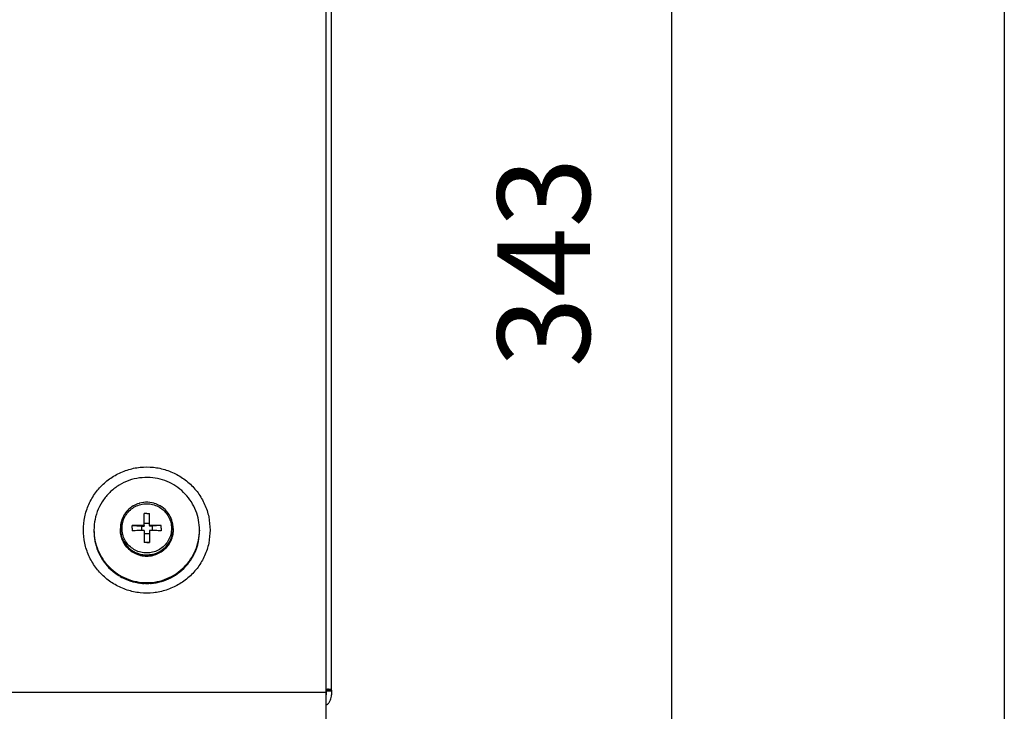
# Model space of a CAD drawing. Units: millimetres. Extents: x -81 to 760, y -224 to 370.
# Drawn here: x 310 to 347, y -31 to -5 of the extents above; entities that cross this region are included whole.
import ezdxf

# ---------------------------------------------------------------- set-up
doc = ezdxf.new("R2010")
doc.units = ezdxf.units.MM
doc.layers.add('1', color=7, linetype='Continuous')
doc.styles.add('CONVERTER_11', font='txt.shx', dxfattribs={"width": 0.9})
doc.dimstyles.new('ME10_DIM_30', dxfattribs={"dimtxt": 17.5, "dimasz": 17.5, "dimexe": 10, "dimexo": 0, "dimgap": 10, "dimtad": 1, "dimdsep": 46, "dimtxsty": 'CONVERTER_11', "dimsah": 1, "dimcen": 0.09, "dimclrd": 2, "dimclre": 2, "dimclrt": 3, "dimadec": 0, "dimazin": 0, "dimtfac": 1, "dimtdec": 4, "dimtix": 1, "dimtmove": 0, "dimatfit": 3, "dimfxl": 1, "dimtolj": 1, "dimtzin": 0, "dimarcsym": 0})
doc.dimstyles.new('ME10_DIM_31', dxfattribs={"dimtxt": 17.5, "dimasz": 17.5, "dimexe": 10, "dimexo": 0, "dimgap": 10, "dimtad": 1, "dimdsep": 46, "dimtxsty": 'CONVERTER_11', "dimsah": 1, "dimcen": 0.09, "dimclrd": 2, "dimclre": 2, "dimclrt": 3, "dimadec": 0, "dimazin": 0, "dimtfac": 1, "dimtdec": 4, "dimtix": 1, "dimtmove": 0, "dimatfit": 3, "dimfxl": 1, "dimtolj": 1, "dimtzin": 0, "dimarcsym": 0})

# ---------------------------------------------------------------- blocks, each defined once
blk = doc.blocks.new('*D33')
at = {"layer": '1', "color": 2, "linetype": 'Continuous'}
for p, q in [((1583.46, 100.46), (1745.86, 100.46)), ((1735.86, -393.54), (1735.86, 100.46)), ((1583.46, -393.54), (1745.86, -393.54))]:
    blk.add_line(p, q, dxfattribs=at)
at = {"layer": '1', "color": 2}
for points in [[(1738.16, 82.96), (1733.55, 82.96), (1735.86, 100.46)], [(1733.55, -376.04), (1738.16, -376.04), (1735.86, -393.54)]]:
    blk.add_solid(points, dxfattribs=at)
at = {"layer": '1', "color": 3, "insert": (1725.86, -232.51), "char_height": 17.5, "attachment_point": 7, "rotation": 90, "line_spacing_factor": 0.60024, "style": 'CONVERTER_11'}
blk.add_mtext('494', dxfattribs=at)
blk = doc.blocks.new('*D34')
at = {"layer": '1', "color": 2, "linetype": 'Continuous'}
for p, q in [((1583.46, 100.46), (1682.85, 100.46)), ((1672.85, 100.46), (1672.85, -242.54)), ((1601.71, -242.54), (1682.85, -242.54))]:
    blk.add_line(p, q, dxfattribs=at)
at = {"layer": '1', "color": 2}
for points in [[(1675.16, 82.96), (1670.55, 82.96), (1672.85, 100.46)], [(1670.55, -225.04), (1675.16, -225.04), (1672.85, -242.54)]]:
    blk.add_solid(points, dxfattribs=at)
at = {"layer": '1', "color": 3, "insert": (1662.85, -92.04), "char_height": 17.5, "attachment_point": 7, "rotation": 90, "line_spacing_factor": 0.60024, "style": 'CONVERTER_11'}
blk.add_mtext('343', dxfattribs=at)
blk = doc.blocks.new('Vorderansicht_2', base_point=(1603.588, -160))
at = {"color": 1, "linetype": 'Continuous'}
for p, q in [((1607.463, -153.694), (1607.463, 79.971)), ((1608.463, -153.209), (1608.463, 77.435)), ((1569.721, -119.303), (1569.467, -119.613)), ((1569.763, -119.258), (1569.721, -119.303)), ((1569.93, -119.085), (1569.763, -119.258)), ((1570, -119.013), (1569.93, -119.085)), ((1570.293, -118.754), (1570, -119.013)), ((1570.302, -118.747), (1570.293, -118.754)), ((1570.624, -118.506), (1570.302, -118.747)), ((1570.67, -118.476), (1570.624, -118.506)), ((1570.917, -118.32), (1570.67, -118.476)), ((1570.964, -118.292), (1570.917, -118.32)), ((1571.239, -118.148), (1570.964, -118.292)), ((1571.691, -117.948), (1571.239, -118.148)), ((1571.734, -117.933), (1571.691, -117.948)), ((1572.046, -117.829), (1571.734, -117.933)), ((1572.072, -117.821), (1572.046, -117.829)), ((1572.463, -117.725), (1572.072, -117.821)), ((1572.473, -117.723), (1572.463, -117.725)), ((1572.86, -117.661), (1572.473, -117.723)), ((1572.902, -117.657), (1572.86, -117.661)), ((1573.246, -117.629), (1572.902, -117.657)), ((1573.262, -117.629), (1573.246, -117.629)), ((1573.29, -117.628), (1573.262, -117.629)), ((1573.636, -117.628), (1573.29, -117.628)), ((1573.664, -117.629), (1573.636, -117.628)), ((1573.68, -117.629), (1573.664, -117.629)), ((1574.024, -117.657), (1573.68, -117.629)), ((1574.065, -117.661), (1574.024, -117.657)), ((1574.453, -117.723), (1574.065, -117.661)), ((1574.463, -117.725), (1574.453, -117.723)), ((1574.853, -117.821), (1574.463, -117.725)), ((1574.88, -117.829), (1574.853, -117.821)), ((1575.191, -117.933), (1574.88, -117.829)), ((1575.235, -117.948), (1575.191, -117.933)), ((1575.306, -117.978), (1575.235, -117.948)), ((1575.962, -118.292), (1575.306, -117.978)), ((1576.008, -118.32), (1575.962, -118.292)), ((1576.256, -118.476), (1576.008, -118.32)), ((1576.302, -118.506), (1576.256, -118.476)), ((1576.624, -118.747), (1576.302, -118.506)), ((1576.632, -118.754), (1576.624, -118.747)), ((1576.925, -119.013), (1576.632, -118.754)), ((1576.996, -119.085), (1576.925, -119.013)), ((1577.163, -119.258), (1576.996, -119.085)), ((1577.204, -119.303), (1577.163, -119.258)), ((1577.459, -119.613), (1577.204, -119.303)), ((1568.721, -121.029), (1568.618, -121.377)), ((1568.786, -120.85), (1568.721, -121.029)), ((1568.831, -120.734), (1568.786, -120.85)), ((1568.863, -120.655), (1568.831, -120.734)), ((1569.037, -120.291), (1568.863, -120.655)), ((1569.064, -120.241), (1569.037, -120.291)), ((1569.15, -120.092), (1569.064, -120.241)), ((1569.238, -119.943), (1569.15, -120.092)), ((1569.443, -119.645), (1569.238, -119.943)), ((1569.467, -119.613), (1569.443, -119.645)), ((1573.463, -119.777), (1572.963, -119.777)), ((1572.963, -119.788), (1572.963, -119.777)), ((1572.963, -121.994), (1572.963, -119.788)), ((1573.463, -119.777), (1573.963, -119.777)), ((1573.963, -119.788), (1573.963, -119.777)), ((1573.963, -121.994), (1573.963, -119.788)), ((1577.482, -119.645), (1577.459, -119.613)), ((1577.688, -119.943), (1577.482, -119.645)), ((1577.776, -120.092), (1577.688, -119.943)), ((1577.862, -120.241), (1577.776, -120.092)), ((1577.889, -120.291), (1577.862, -120.241)), ((1578.063, -120.655), (1577.889, -120.291)), ((1578.095, -120.734), (1578.063, -120.655)), ((1578.14, -120.85), (1578.095, -120.734)), ((1578.205, -121.029), (1578.14, -120.85)), ((1578.308, -121.377), (1578.205, -121.029)), ((1563.463, -122.883), (1563.463, -123.057)), ((1568.479, -122.206), (1568.463, -122.607)), ((1568.479, -123.008), (1568.463, -122.607)), ((1568.463, -122.607), (1568.463, -122.839)), ((1568.479, -123.24), (1568.463, -122.839)), ((1568.5, -122.006), (1568.479, -122.206)), ((1568.505, -121.963), (1568.5, -122.006)), ((1568.528, -121.807), (1568.505, -121.963)), ((1568.609, -121.414), (1568.528, -121.807)), ((1568.618, -121.377), (1568.609, -121.414)), ((1570.724, -122.019), (1570.713, -122.018)), ((1570.713, -122.516), (1570.713, -122.018)), ((1570.713, -122.516), (1570.713, -123.014)), ((1570.724, -123.015), (1570.713, -123.014)), ((1570.724, -123.015), (1570.713, -123.014)), ((1570.724, -122.019), (1572.463, -122.123)), ((1572.463, -122.123), (1572.963, -122.123)), ((1572.463, -122.123), (1572.463, -122.993)), ((1573.963, -121.625), (1572.963, -121.625)), ((1572.963, -121.994), (1572.963, -122.123)), ((1572.963, -122.99), (1572.963, -125.245)), ((1573.963, -121.994), (1573.963, -122.123)), ((1574.463, -122.123), (1573.963, -122.123)), ((1573.963, -122.99), (1573.963, -125.245)), ((1576.202, -122.019), (1574.463, -122.123)), ((1574.463, -122.123), (1574.463, -122.993)), ((1576.202, -122.019), (1576.213, -122.018)), ((1576.202, -123.015), (1576.213, -123.014)), ((1576.202, -123.015), (1576.213, -123.014)), ((1576.213, -122.516), (1576.213, -122.018)), ((1576.213, -122.516), (1576.213, -123.014)), ((1578.317, -121.414), (1578.308, -121.377)), ((1578.398, -121.807), (1578.317, -121.414)), ((1578.42, -121.963), (1578.398, -121.807)), ((1578.426, -122.006), (1578.42, -121.963)), ((1578.446, -122.206), (1578.426, -122.006)), ((1578.463, -122.607), (1578.446, -122.206)), ((1578.463, -122.839), (1578.446, -123.24)), ((1578.463, -122.607), (1578.463, -122.839)), ((1583.444, -122.448), (1583.443, -122.437)), ((1583.445, -122.491), (1583.444, -122.448)), ((1583.463, -122.883), (1583.463, -123.057)), ((1563.466, -123.203), (1563.465, -123.26)), ((1563.465, -123.26), (1563.469, -123.322)), ((1563.495, -123.748), (1563.515, -124.071)), ((1563.515, -124.071), (1563.538, -124.232)), ((1563.591, -124.6), (1563.631, -124.876)), ((1563.631, -124.876), (1563.676, -125.072)), ((1568.5, -123.44), (1568.479, -123.24)), ((1568.505, -123.483), (1568.5, -123.44)), ((1568.528, -123.639), (1568.505, -123.483)), ((1568.609, -124.032), (1568.528, -123.639)), ((1568.618, -124.069), (1568.609, -124.032)), ((1568.721, -124.417), (1568.618, -124.069)), ((1568.786, -124.596), (1568.721, -124.417)), ((1568.831, -124.712), (1568.786, -124.596)), ((1568.863, -124.791), (1568.831, -124.712)), ((1569.037, -125.155), (1568.863, -124.791)), ((1573.963, -123.617), (1572.963, -123.617)), ((1578.063, -124.791), (1577.889, -125.155)), ((1578.095, -124.712), (1578.063, -124.791)), ((1578.14, -124.596), (1578.095, -124.712)), ((1578.205, -124.417), (1578.14, -124.596)), ((1578.308, -124.069), (1578.205, -124.417)), ((1578.317, -124.032), (1578.308, -124.069)), ((1578.398, -123.639), (1578.317, -124.032)), ((1578.42, -123.483), (1578.398, -123.639)), ((1578.426, -123.44), (1578.42, -123.483)), ((1578.446, -123.24), (1578.426, -123.44)), ((1583.295, -124.876), (1583.3, -124.842)), ((1583.34, -124.565), (1583.411, -124.071)), ((1583.411, -124.071), (1583.415, -124.001)), ((1583.436, -123.667), (1583.461, -123.26)), ((1563.76, -125.437), (1563.812, -125.668)), ((1563.812, -125.668), (1563.885, -125.897)), ((1563.998, -126.254), (1564.058, -126.443)), ((1564.058, -126.443), (1564.165, -126.705)), ((1569.064, -125.205), (1569.037, -125.155)), ((1569.15, -125.354), (1569.064, -125.205)), ((1569.238, -125.503), (1569.15, -125.354)), ((1569.443, -125.801), (1569.238, -125.503)), ((1569.467, -125.833), (1569.443, -125.801)), ((1569.721, -126.144), (1569.467, -125.833)), ((1569.763, -126.188), (1569.721, -126.144)), ((1569.93, -126.362), (1569.763, -126.188)), ((1570, -126.433), (1569.93, -126.362)), ((1570.293, -126.692), (1570, -126.433)), ((1570.302, -126.699), (1570.293, -126.692)), ((1570.624, -126.94), (1570.302, -126.699)), ((1572.963, -125.245), (1572.963, -125.256)), ((1573.463, -125.256), (1572.963, -125.256)), ((1573.463, -125.256), (1573.963, -125.256)), ((1573.963, -125.245), (1573.963, -125.256)), ((1576.624, -126.699), (1576.302, -126.94)), ((1576.632, -126.692), (1576.624, -126.699)), ((1576.925, -126.433), (1576.632, -126.692)), ((1576.996, -126.362), (1576.925, -126.433)), ((1577.163, -126.188), (1576.996, -126.362)), ((1577.204, -126.144), (1577.163, -126.188)), ((1577.459, -125.833), (1577.204, -126.144)), ((1577.482, -125.801), (1577.459, -125.833)), ((1577.688, -125.503), (1577.482, -125.801)), ((1577.776, -125.354), (1577.688, -125.503)), ((1577.862, -125.205), (1577.776, -125.354)), ((1577.889, -125.155), (1577.862, -125.205)), ((1582.559, -127.195), (1582.745, -126.741)), ((1582.853, -126.478), (1582.868, -126.443)), ((1564.306, -127.047), (1564.367, -127.195)), ((1564.367, -127.195), (1564.516, -127.488)), ((1564.68, -127.811), (1564.735, -127.92)), ((1564.735, -127.92), (1564.936, -128.245)), ((1565.117, -128.54), (1565.162, -128.613)), ((1565.162, -128.613), (1565.432, -128.979)), ((1570.67, -126.97), (1570.624, -126.94)), ((1570.917, -127.126), (1570.67, -126.97)), ((1570.964, -127.154), (1570.917, -127.126)), ((1571.052, -127.2), (1570.964, -127.154)), ((1571.691, -127.498), (1571.052, -127.2)), ((1571.734, -127.513), (1571.691, -127.498)), ((1572.046, -127.617), (1571.734, -127.513)), ((1572.072, -127.625), (1572.046, -127.617)), ((1572.463, -127.721), (1572.072, -127.625)), ((1572.473, -127.723), (1572.463, -127.721)), ((1572.86, -127.785), (1572.473, -127.723)), ((1572.902, -127.789), (1572.86, -127.785)), ((1573.246, -127.817), (1572.902, -127.789)), ((1573.262, -127.818), (1573.246, -127.817)), ((1573.29, -127.818), (1573.262, -127.818)), ((1573.636, -127.818), (1573.29, -127.818)), ((1573.664, -127.818), (1573.636, -127.818)), ((1573.68, -127.817), (1573.664, -127.818)), ((1574.024, -127.789), (1573.68, -127.817)), ((1574.065, -127.785), (1574.024, -127.789)), ((1574.453, -127.723), (1574.065, -127.785)), ((1574.463, -127.721), (1574.453, -127.723)), ((1574.853, -127.625), (1574.463, -127.721)), ((1574.88, -127.617), (1574.853, -127.625)), ((1575.191, -127.513), (1574.88, -127.617)), ((1575.235, -127.498), (1575.191, -127.513)), ((1575.306, -127.468), (1575.235, -127.498)), ((1575.962, -127.154), (1575.306, -127.468)), ((1576.008, -127.126), (1575.962, -127.154)), ((1576.256, -126.97), (1576.008, -127.126)), ((1576.302, -126.94), (1576.256, -126.97)), ((1581.676, -128.731), (1581.763, -128.613)), ((1581.763, -128.613), (1581.944, -128.319)), ((1582.132, -128.014), (1582.19, -127.92)), ((1582.19, -127.92), (1582.373, -127.561)), ((1582.526, -127.261), (1582.559, -127.195)), ((1565.615, -129.228), (1565.645, -129.268)), ((1579.96, -130.62), (1580.164, -130.451)), ((1580.164, -130.451), (1580.318, -130.301)), ((1580.586, -130.039), (1580.747, -129.882)), ((1580.747, -129.882), (1580.914, -129.69)), ((1581.16, -129.408), (1581.281, -129.268)), ((1581.281, -129.268), (1581.457, -129.029)), ((1567.389, -130.971), (1567.437, -131.004)), ((1567.701, -131.189), (1568.056, -131.437)), ((1568.056, -131.437), (1568.139, -131.486)), ((1568.442, -131.663), (1568.76, -131.849)), ((1568.76, -131.849), (1568.879, -131.906)), ((1569.21, -132.064), (1569.495, -132.201)), ((1569.495, -132.201), (1569.654, -132.262)), ((1577.431, -132.201), (1577.489, -132.173)), ((1577.786, -132.031), (1578.166, -131.849)), ((1578.166, -131.849), (1578.253, -131.798)), ((1578.56, -131.618), (1578.869, -131.437)), ((1578.869, -131.437), (1578.983, -131.358)), ((1579.284, -131.148), (1579.537, -130.971)), ((1579.537, -130.971), (1579.672, -130.858)), ((1570.002, -132.395), (1570.257, -132.493)), ((1570.257, -132.493), (1570.457, -132.551)), ((1570.817, -132.657), (1571.039, -132.722)), ((1571.039, -132.722), (1571.283, -132.772)), ((1571.65, -132.848), (1571.838, -132.887)), ((1571.838, -132.887), (1572.127, -132.922)), ((1572.495, -132.967), (1572.648, -132.986)), ((1572.648, -132.986), (1572.985, -132.999)), ((1573.346, -133.014), (1573.463, -133.019)), ((1573.463, -133.019), (1573.856, -133.003)), ((1574.198, -132.989), (1574.278, -132.986)), ((1607.463, -153.694), (689.463, -153.694)), ((1607.463, -153.035), (1607.701, -153.049)), ((1607.463, -153.209), (1607.463, -153.275)), ((1608.463, -153.275), (1607.463, -153.275)), ((1607.463, -153.275), (1607.463, -153.346)), ((1607.463, -153.346), (1607.463, -154.097)), ((1607.463, -153.346), (1608.463, -153.346)), ((1607.463, -159.782), (1607.463, -153.694)), ((1608.463, -153.209), (1608.463, -153.275)), ((1608.463, -153.275), (1608.463, -153.346)), ((1608.463, -153.346), (1608.463, -154.097)), ((1607.701, -155.929), (1607.463, -156.087))]:
    blk.add_line(p, q, dxfattribs=at)
for points, knots in [([(1585.463, -122.883), (1585.412, -122.048), (1585.31, -120.379), (1584.499, -117.984), (1583.243, -115.804), (1581.55, -113.933), (1579.506, -112.453), (1577.198, -111.43), (1574.726, -110.907), (1572.2, -110.907), (1569.728, -111.43), (1567.42, -112.453), (1565.375, -113.933), (1563.684, -115.804), (1562.42, -117.984), (1561.639, -120.379), (1561.375, -122.883), (1561.639, -125.387), (1562.42, -127.781), (1563.684, -129.962), (1565.375, -131.832), (1567.42, -133.312), (1569.728, -134.335), (1572.2, -134.859), (1574.726, -134.859), (1577.198, -134.335), (1579.506, -133.312), (1581.55, -131.832), (1583.243, -129.962), (1584.499, -127.781), (1585.31, -125.387), (1585.412, -123.717), (1585.463, -122.883)], [0, 0, 0, 0, 2.4992412, 4.9992911, 7.5008179, 10.0042333, 12.5096223, 15.0167285, 17.5249997, 20.0336827, 22.5419538, 25.0490601, 27.554449, 30.0578645, 32.5593912, 35.0594411, 37.5586823, 40.0579236, 42.5579735, 45.0595002, 47.5629157, 50.0683046, 52.5754109, 55.083682, 57.592365, 60.1006362, 62.6077424, 65.1131314, 67.6165468, 70.1180736, 72.6181235, 75.1173647, 75.1173647, 75.1173647, 75.1173647]), ([(1574.126, -112.943), (1573.443, -112.938), (1572.076, -112.928), (1570.077, -113.44), (1568.221, -114.316), (1566.583, -115.557), (1565.231, -117.103), (1564.23, -118.89), (1563.584, -120.844), (1563.503, -122.203), (1563.463, -122.883)], [0, 0, 0, 0, 2.0428807, 4.0853307, 6.1267817, 8.1668295, 10.2053012, 12.2422841, 14.278112, 16.3133101, 16.3133101, 16.3133101, 16.3133101]), ([(1583.463, -122.883), (1583.429, -122.258), (1583.36, -121.009), (1582.814, -119.202), (1581.964, -117.524), (1580.807, -116.036), (1579.393, -114.787), (1577.769, -113.831), (1575.995, -113.169), (1574.749, -113.018), (1574.126, -112.943)], [0, 0, 0, 0, 1.8706786, 3.7418487, 5.6139327, 7.4872249, 9.3618501, 11.2377469, 13.1146761, 14.9922551, 14.9922551, 14.9922551, 14.9922551]), ([(1568.783, -122.566), (1568.809, -122.942), (1568.862, -123.693), (1569.282, -124.755), (1569.925, -125.689), (1570.779, -126.441), (1571.787, -126.968), (1572.893, -127.24), (1574.032, -127.24), (1575.138, -126.968), (1576.147, -126.441), (1577, -125.689), (1577.647, -124.755), (1578.051, -123.693), (1578.189, -122.566), (1578.051, -121.44), (1577.647, -120.378), (1577, -119.444), (1576.147, -118.692), (1575.138, -118.164), (1574.032, -117.893), (1572.893, -117.893), (1571.787, -118.164), (1570.779, -118.692), (1569.925, -119.444), (1569.282, -120.378), (1568.862, -121.44), (1568.809, -122.191), (1568.783, -122.566)], [0, 0, 0, 0, 1.1239925, 2.2484632, 3.3737805, 4.5001178, 5.6274153, 6.755393, 7.8836163, 9.0115941, 10.1388915, 11.2652289, 12.3905461, 13.5150168, 14.6390093, 15.7630018, 16.8874726, 18.0127898, 19.1391272, 20.2664246, 21.3944024, 22.5226256, 23.6506034, 24.7779008, 25.9042382, 27.0295554, 28.1540262, 29.2780187, 29.2780187, 29.2780187, 29.2780187]), ([(1568.863, -120.655), (1568.747, -120.97), (1568.514, -121.6), (1568.48, -122.272), (1568.463, -122.607)], [0, 0, 0, 0, 1.001733, 2.0031657, 2.0031657, 2.0031657, 2.0031657]), ([(1578.463, -122.607), (1578.446, -122.272), (1578.411, -121.6), (1578.179, -120.97), (1578.063, -120.655)], [0, 0, 0, 0, 1.0014328, 2.003166, 2.003166, 2.003166, 2.003166]), ([(1563.463, -122.883), (1563.5, -123.535), (1563.575, -124.839), (1564.169, -126.72), (1565.094, -128.453), (1566.347, -129.973), (1567.872, -131.219), (1569.612, -132.146), (1571.5, -132.716), (1573.463, -132.909), (1575.426, -132.716), (1577.314, -132.146), (1579.054, -131.219), (1580.579, -129.973), (1581.832, -128.453), (1582.756, -126.72), (1583.351, -124.839), (1583.426, -123.535), (1583.463, -122.883)], [0, 0, 0, 0, 1.952955, 3.9064678, 5.8610111, 7.8168998, 9.7742439, 11.7329315, 13.6926469, 15.6529182, 17.6131895, 19.5729049, 21.5315925, 23.4889366, 25.4448254, 27.3993686, 29.3528815, 31.3058364, 31.3058364, 31.3058364, 31.3058364]), ([(1568.463, -122.839), (1568.48, -123.175), (1568.514, -123.846), (1568.747, -124.476), (1568.863, -124.791)], [0, 0, 0, 0, 1.0014326, 2.0031657, 2.0031657, 2.0031657, 2.0031657]), ([(1568.479, -123.008), (1568.522, -123.323), (1568.609, -123.954), (1568.965, -124.846), (1569.471, -125.658), (1570.127, -126.358), (1570.904, -126.922), (1571.774, -127.326), (1572.706, -127.57), (1573.345, -127.579), (1573.664, -127.584)], [0, 0, 0, 0, 0.9515939, 1.9035459, 2.856051, 3.809224, 4.7630829, 5.7175466, 6.6724468, 7.6275522, 7.6275522, 7.6275522, 7.6275522]), ([(1572.963, -121.994), (1572.588, -121.996), (1571.841, -122), (1571.095, -122.012), (1570.724, -122.019)], [0, 0, 0, 0, 1.1257378, 2.2392792, 2.2392792, 2.2392792, 2.2392792]), ([(1572.963, -122.99), (1572.588, -122.992), (1571.841, -122.996), (1571.095, -123.009), (1570.724, -123.015)], [0, 0, 0, 0, 1.1257378, 2.2392792, 2.2392792, 2.2392792, 2.2392792]), ([(1573.664, -127.584), (1574.065, -127.54), (1574.868, -127.451), (1575.987, -126.96), (1576.961, -126.236), (1577.726, -125.295), (1578.265, -124.201), (1578.386, -123.406), (1578.447, -123.008)], [0, 0, 0, 0, 1.2052489, 2.4099121, 3.6136255, 4.8162422, 6.0178664, 7.2188303, 7.2188303, 7.2188303, 7.2188303]), ([(1576.202, -122.019), (1575.831, -122.012), (1575.085, -122), (1574.338, -121.996), (1573.963, -121.994)], [0, 0, 0, 0, 1.1135414, 2.2392792, 2.2392792, 2.2392792, 2.2392792]), ([(1576.202, -123.015), (1575.831, -123.009), (1575.085, -122.996), (1574.338, -122.992), (1573.963, -122.99)], [0, 0, 0, 0, 1.1135414, 2.2392792, 2.2392792, 2.2392792, 2.2392792]), ([(1578.063, -124.791), (1578.179, -124.476), (1578.411, -123.846), (1578.446, -123.175), (1578.463, -122.839)], [0, 0, 0, 0, 1.0017332, 2.003166, 2.003166, 2.003166, 2.003166]), ([(1578.447, -123.008), (1578.451, -122.941), (1578.461, -122.808), (1578.462, -122.674), (1578.463, -122.607)], [0, 0, 0, 0, 0.20060742, 0.40121235, 0.40121235, 0.40121235, 0.40121235]), ([(1563.463, -123.057), (1563.499, -123.7), (1563.571, -124.986), (1564.15, -126.842), (1565.049, -128.557), (1566.27, -130.067), (1567.758, -131.316), (1569.459, -132.249), (1571.309, -132.866), (1572.597, -132.966), (1573.242, -133.016)], [0, 0, 0, 0, 1.9255331, 3.8516014, 5.7786604, 7.7070185, 9.6367911, 11.5678846, 13.5000099, 15.4327259, 15.4327259, 15.4327259, 15.4327259]), ([(1568.863, -124.791), (1569.04, -125.138), (1569.394, -125.831), (1570.213, -126.68), (1571.19, -127.327), (1572.295, -127.729), (1573.463, -127.866), (1574.63, -127.729), (1575.736, -127.327), (1576.713, -126.68), (1577.532, -125.831), (1577.886, -125.138), (1578.063, -124.791)], [0, 0, 0, 0, 1.1620342, 2.3250502, 3.4890778, 4.6539302, 5.8192441, 6.984558, 8.1494103, 9.3134379, 10.4764539, 11.6384881, 11.6384881, 11.6384881, 11.6384881]), ([(1573.242, -133.016), (1573.906, -132.993), (1575.235, -132.946), (1577.16, -132.379), (1578.939, -131.473), (1580.501, -130.226), (1581.787, -128.698), (1582.737, -126.946), (1583.348, -125.041), (1583.425, -123.718), (1583.463, -123.057)], [0, 0, 0, 0, 1.9878173, 3.9751169, 5.9613956, 7.9463093, 9.9297272, 11.9117525, 13.8927067, 15.8730796, 15.8730796, 15.8730796, 15.8730796]), ([(1582.868, -126.443), (1582.955, -126.186), (1583.129, -125.672), (1583.24, -125.141), (1583.295, -124.876)], [0, 0, 0, 0, 0.8129461, 1.625764, 1.625764, 1.625764, 1.625764]), ([(1583.461, -123.26), (1583.461, -123.226), (1583.463, -123.159), (1583.463, -123.091), (1583.463, -123.057)], [0, 0, 0, 0, 0.10161097, 0.20322185, 0.20322185, 0.20322185, 0.20322185]), ([(1573.463, -125.256), (1573.38, -125.256), (1573.213, -125.256), (1573.046, -125.256), (1572.963, -125.256)], [0, 0, 0, 0, 0.25004852, 0.50000092, 0.50000092, 0.50000092, 0.50000092]), ([(1573.963, -125.256), (1573.88, -125.256), (1573.713, -125.256), (1573.546, -125.256), (1573.463, -125.256)], [0, 0, 0, 0, 0.2499516, 0.50000005, 0.50000005, 0.50000005, 0.50000005]), ([(1565.645, -129.268), (1565.909, -129.579), (1566.438, -130.199), (1567.072, -130.714), (1567.389, -130.971)], [0, 0, 0, 0, 1.2206748, 2.4419177, 2.4419177, 2.4419177, 2.4419177]), ([(1574.278, -132.986), (1574.819, -132.919), (1575.902, -132.786), (1576.921, -132.396), (1577.431, -132.201)], [0, 0, 0, 0, 1.6299965, 3.2595198, 3.2595198, 3.2595198, 3.2595198]), ([(1608.463, -153.209), (1608.447, -153.193), (1608.394, -153.14), (1608.232, -153.12), (1608, -153.075), (1607.81, -153.059), (1607.701, -153.049)], [0, 0, 0, 0, 0.06671096, 0.22065417, 0.46409737, 0.78926434, 0.78926434, 0.78926434, 0.78926434]), ([(1607.701, -155.929), (1607.815, -155.802), (1608.042, -155.549), (1608.278, -155.094), (1608.434, -154.606), (1608.453, -154.267), (1608.463, -154.097)], [0, 0, 0, 0, 0.5085334, 1.016717, 1.5246327, 2.0324034, 2.0324034, 2.0324034, 2.0324034])]:
    blk.add_open_spline(points, degree=3, knots=knots, dxfattribs=at)
at = {"layer": '1'}
for base, p1, p2, dimstyle, picture, middle in [((1735.856, -393.539), (1583.463, 100.461), (1583.463, -393.539), 'ME10_DIM_30', '*D33', (1717.106, -211.505)), ((1672.853, 100.461), (1601.713, -242.539), (1583.463, 100.461), 'ME10_DIM_31', '*D34', (1654.103, -71.039))]:
    dim = blk.add_linear_dim(base=base, p1=p1, p2=p2, angle=90, dimstyle=dimstyle, dxfattribs=at)
    dim.commit()
    dim.dimension.update_dxf_attribs({"geometry": picture, "text_midpoint": middle, "text_rotation": 90})

msp = doc.modelspace()

# ---------------------------------------------------------------- block references
at = {"xscale": 0.2, "yscale": 0.2, "zscale": 0.2}
msp.add_blockref('Vorderansicht_2', (320.718, -32), dxfattribs=at)

doc.saveas('drawing.dxf')
